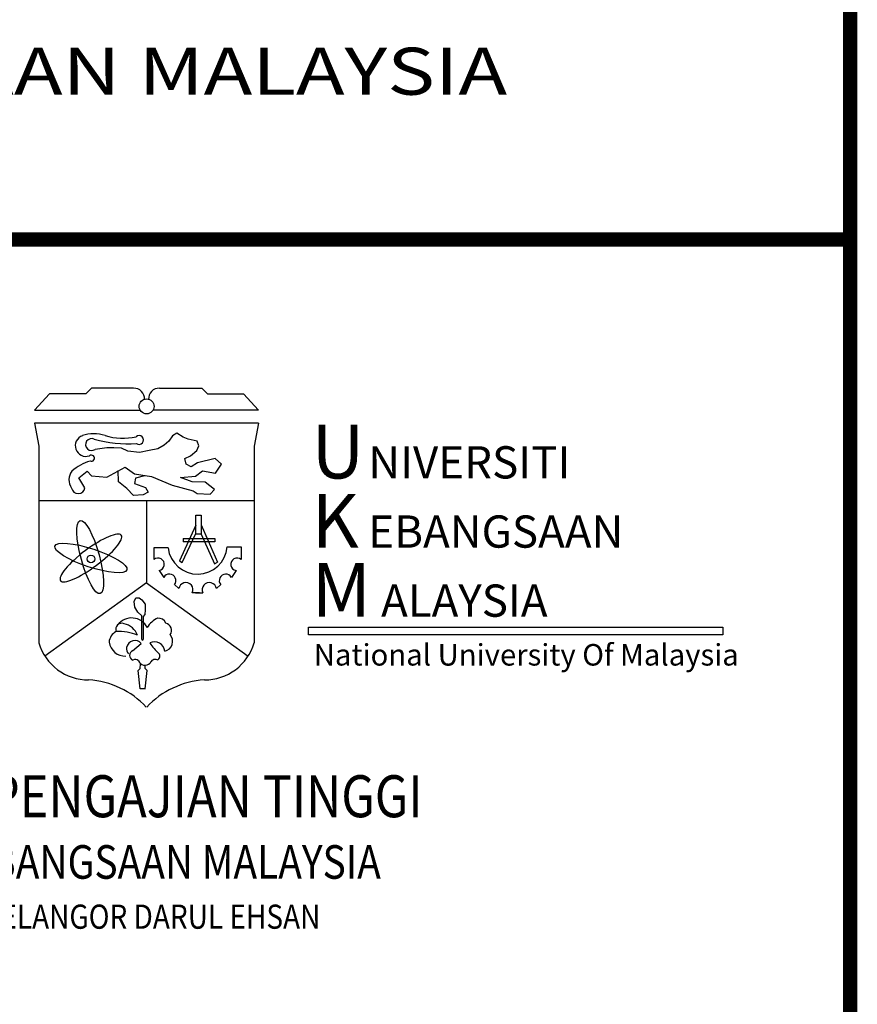
# Model space of a CAD drawing. Extents: x -25994 to 162796, y 0 to 114203.
# Drawn here: x 150919 to 162796, y 82467 to 96424 of the extents above; entities that cross this region are included whole.
import ezdxf
from ezdxf.enums import TextEntityAlignment as Align

# ---------------------------------------------------------------- set-up
doc = ezdxf.new("R2010")
doc.units = 0
doc.header["$LTSCALE"] = 1400
doc.header["$MEASUREMENT"] = 0
for name, color, linetype in [('AC', 7, 'Continuous'), ('tblock', 7, 'Continuous'), ('ttb', 7, 'Continuous')]:
    doc.layers.add(name, color=color, linetype=linetype)
doc.styles.add('1', font='TIMES.TTF')
doc.styles.add('Arial Narrow', font='ARIALN.TTF')
doc.styles.add('ROMANT', font='ROMANT.shx', dxfattribs={"width": 0.85, "height": 650})

msp = doc.modelspace()

# ---------------------------------------------------------------- linework, layer by layer
at = {"layer": 'AC', "color": 1}
for p, q in [((151935, 91199, 8000), (151855, 91120, 8000)), ((152535, 91199, 8000), (151935, 91199, 8000)), ((152901, 91199, 8000), (153500, 91199, 8000)), ((153500, 91199, 8000), (153581, 91120, 8000)), ((151344, 91120, 8000), (151128, 90888, 8000)), ((151855, 91120, 8000), (151344, 91120, 8000)), ((153581, 91120, 8000), (154091, 91120, 8000)), ((154091, 91120, 8000), (154307, 90888, 8000)), ((151128, 90888, 8000), (152627, 90888, 8000)), ((154307, 90888, 8000), (152808, 90888, 8000)), ((153033, 90450, 8000), (152968, 90391, 8000)), ((153084, 90527, 8000), (153033, 90450, 8000)), ((153146, 90564, 8000), (153084, 90527, 8000)), ((153237, 90507, 8000), (153146, 90564, 8000)), ((153308, 90479, 8000), (153237, 90507, 8000)), ((153438, 90448, 8000), (153308, 90479, 8000)), ((153460, 90383, 8000), (153438, 90448, 8000)), ((152153, 90357, 8000), (151989, 90333, 8000)), ((152252, 90357, 8000), (152153, 90357, 8000)), ((152365, 90351, 8000), (152252, 90357, 8000)), ((152453, 90306, 8000), (152365, 90351, 8000)), ((152617, 90289, 8000), (152453, 90306, 8000)), ((152756, 90318, 8000), (152617, 90289, 8000)), ((152880, 90343, 8000), (152756, 90318, 8000)), ((152968, 90391, 8000), (152880, 90343, 8000)), ((153342, 90241, 8000), (153432, 90318, 8000)), ((153432, 90318, 8000), (153460, 90383, 8000)), ((153262, 90204, 8000), (153342, 90241, 8000)), ((153279, 90125, 8000), (153262, 90204, 8000)), ((153690, 90204, 8000), (153441, 90142, 8000)), ((153780, 90122, 8000), (153690, 90204, 8000)), ((151757, 89932, 8000), (151875, 90022, 8000)), ((151875, 90022, 8000), (151937, 89956, 8000)), ((152157, 89940, 8000), (152414, 90083, 8000)), ((152320, 89871, 8000), (152314, 90035, 8000)), ((152414, 90083, 8000), (152545, 89985, 8000)), ((153350, 90088, 8000), (153279, 90125, 8000)), ((153441, 90142, 8000), (153350, 90088, 8000)), ((153413, 89954, 8000), (153510, 90030, 8000)), ((153510, 90030, 8000), (153695, 89995, 8000)), ((153695, 89995, 8000), (153780, 90122, 8000)), ((151843, 89789, 8000), (151757, 89932, 8000)), ((151937, 89956, 8000), (152157, 89940, 8000)), ((152545, 89985, 8000), (152790, 89948, 8000)), ((152563, 89927, 8000), (152549, 89851, 8000)), ((152688, 89958, 8000), (152563, 89927, 8000)), ((152790, 89948, 8000), (153082, 89825, 8000)), ((153197, 89936, 8000), (153413, 89954, 8000)), ((153363, 89875, 8000), (153197, 89936, 8000)), ((152439, 89780, 8000), (152320, 89871, 8000)), ((152532, 89678, 8000), (152439, 89780, 8000)), ((152549, 89851, 8000), (152705, 89791, 8000)), ((152705, 89791, 8000), (152741, 89729, 8000)), ((153082, 89825, 8000), (153381, 89746, 8000)), ((153550, 89868, 8000), (153363, 89875, 8000)), ((153381, 89746, 8000), (153435, 89706, 8000)), ((153683, 89764, 8000), (153550, 89868, 8000)), ((153622, 89699, 8000), (153683, 89764, 8000)), ((151190, 89610, 8000), (154245, 89610, 8000)), ((152671, 89687, 8000), (152532, 89678, 8000)), ((152741, 89729, 8000), (152671, 89687, 8000)), ((152718, 89610, 8000), (152718, 88440, 8000)), ((153435, 89706, 8000), (153622, 89699, 8000)), ((153418, 89258, 8000), (153185, 88753, 8000)), ((153492, 89263, 8000), (153725, 88733, 8000)), ((153225, 88728, 8000), (153413, 89129, 8000)), ((153239, 89070, 8000), (153685, 89070, 8000)), ((153239, 89070, 8000), (153239, 89025, 8000)), ((153494, 89129, 8000), (153680, 88709, 8000)), ((153685, 89070, 8000), (153685, 89025, 8000)), ((152823, 88937, 8000), (152823, 88770, 8000)), ((153024, 88937, 8000), (152823, 88937, 8000)), ((153685, 89025, 8000), (153239, 89025, 8000)), ((153860, 88952, 8000), (154060, 88952, 8000)), ((154060, 88952, 8000), (154060, 88770, 8000)), ((153185, 88753, 8000), (153225, 88728, 8000)), ((153680, 88709, 8000), (153725, 88733, 8000)), ((152895, 88616, 8000), (152962, 88519, 8000)), ((153987, 88616, 8000), (153921, 88519, 8000)), ((152718, 88440, 8000), (151276, 87403, 8000)), ((152718, 88440, 8000), (154159, 87403, 8000)), ((153113, 88416, 8000), (153174, 88359, 8000)), ((153769, 88416, 8000), (153709, 88359, 8000)), ((152543, 88176, 8000), (152565, 88230, 8000)), ((152565, 88230, 8000), (152614, 88230, 8000)), ((152614, 88230, 8000), (152653, 88201, 8000)), ((153469, 88298, 8000), (153366, 88298, 8000)), ((153413, 88298, 8000), (153516, 88298, 8000)), ((152553, 88098, 8000), (152543, 88176, 8000)), ((152596, 88028, 8000), (152553, 88098, 8000)), ((152653, 88201, 8000), (152697, 88137, 8000)), ((152697, 88137, 8000), (152699, 88057, 8000)), ((152650, 87972, 8000), (152596, 88028, 8000)), ((152650, 87642, 8000), (152650, 87972, 8000)), ((152692, 87993, 8000), (152672, 87964, 8000)), ((152672, 87964, 8000), (152672, 87642, 8000)), ((152699, 88057, 8000), (152692, 87993, 8000)), ((152521, 87479, 8000), (152643, 87581, 8000))]:
    msp.add_line(p, q, dxfattribs=at)
at = {"layer": 'AC', "color": 1, "elevation": 8000}
for points in [[(154305, 90705), (151130, 90705)], [(151130, 90705), (151190, 90381), (151190, 87591)], [(154305, 90705), (154245, 90381), (154245, 87591)], [(152700, 86946), (152628, 86941), (152600, 87198), (152628, 87226), (152633, 87293)], [(152628, 86946), (152700, 86941), (152728, 87198), (152700, 87226), (152696, 87272)]]:
    msp.add_lwpolyline(points, dxfattribs=at)
msp.add_lwpolyline([(153416, 89399), (153494, 89399), (153494, 89129), (153416, 89129)], close=True, dxfattribs=at)
at = {"layer": 'AC', "color": 5, "elevation": 8000}
msp.add_lwpolyline([(155012, 87814), (160891, 87814), (160891, 87704), (155012, 87704)], close=True, dxfattribs=at)
at = {"layer": 'AC', "color": 1}
for centre, radius in [((152718, 90943, 8000), 106), ((151930, 88781, 8000), 53.9)]:
    msp.add_circle(centre, radius, dxfattribs=at)
for centre, radius, start, end in [((152544, 91055, 8000), 144, 354.89, 93.6726), ((152891, 91055, 8000), 144, 86.3274, 185.11), ((151858, 90385, 8000), 151, 109.515, 289.2478), ((151970, 90059, 8000), 496, 71.2883, 109.1343), ((151938, 90401, 8000), 84.7, 64.1279, 306.9372), ((152450, 92190, 8000), 1777, 254.4971, 274.0039), ((152129, 90557, 8000), 4.510084006289238e-12, 0, 0), ((152381, 91367, 8000), 875, 253.2888, 282.5241), ((152613, 90466, 8000), 62.8, 231.4171, 132.1718), ((152103, 89530, 8000), 665, 106.2657, 131.8003), ((151936, 90208, 8000), 43.9, 243.6108, 129.0808), ((151821, 89903, 8000), 203, 142.7055, 215.3507), ((151749, 89801, 8000), 94.9, 189.7652, 352.7234), ((153441, 88984, 8000), 420, 186.5174, 355.5565), ((152881, 88704, 8000), 88.8, 278.9977, 131.4438), ((154001, 88704, 8000), 88.8, 48.5562, 261.0023), ((153042, 88474, 8000), 91.9, 321.2334, 150.3825), ((153841, 88474, 8000), 91.9, 29.6175, 218.7666), ((153275, 88343, 8000), 102, 334.0721, 170.9816), ((153608, 88343, 8000), 102, 9.0184, 205.9279), ((152507, 87696, 8000), 248, 26.4181, 143.2985), ((153004, 87654, 8000), 315, 114.0764, 150.9059), ((152887, 87830, 8000), 111, 20.5199, 95.8708), ((152368, 87782, 8000), 86.4, 67.0204, 200.4381), ((152351, 87614, 8000), 253, 19.5572, 78.4381), ((152967, 87767, 8000), 105, 325.5889, 76.4699), ((152374, 87586, 8000), 188, 117.7975, 176.0443), ((152323, 87075, 8000), 678, 66.8599, 93.0362), ((152942, 87613, 8000), 146, 284.0222, 40.1558), ((151895, 87800, 8000), 735, 196.5293, 270.1302), ((152412, 87631, 8000), 227, 188.1028, 272.9195), ((152530, 87503, 8000), 97.3, 166.4522, 225.8637), ((152552, 87506, 8000), 118, 39.475, 170.7814), ((152661, 87642, 8000), 11.3, 180, 0), ((152830, 87457, 8000), 148, 5.7295, 115.9785), ((153572, 88145, 8000), 980, 214.5422, 226.0215), ((153540, 87800, 8000), 735, 269.8698, 343.4707), ((152547, 87414, 8000), 70, 111.981, 252.265), ((152853, 87402, 8000), 54.6, 288.1551, 44.479), ((152557, 87293, 8000), 62.5, 41.9501, 120.3041), ((152697, 87373, 8000), 100, 201.884, 314.5314), ((152841, 87278, 8000), 77.1, 68.03, 162.8571), ((151822, 85846, 8000), 1221, 43.0105, 86.5068), ((153613, 85846, 8000), 1221, 93.4932, 136.9895)]:
    msp.add_arc(centre, radius, start, end, dxfattribs=at)
for centre, major_axis in [((151919, 88806, 8000), (-142, 518)), ((151929, 88794, 8000), (-510, 169))]:
    msp.add_ellipse(centre, major_axis=major_axis, ratio=0.242266, dxfattribs=at)
at = {"layer": 'AC', "color": 1, "extrusion": (0, 0, -1)}
msp.add_ellipse((151929, 88794, 8000), major_axis=(431, 322), ratio=0.242266, dxfattribs=at)
at = {"layer": 'ttb', "ltscale": 2000, "const_width": 203, "elevation": 8000}
msp.add_lwpolyline([(98, 114101), (162695, 114101), (162695, 101), (98, 101)], close=True, dxfattribs=at)
msp.add_lwpolyline([(142311, 93308), (162695, 93308)], dxfattribs=at)

# ---------------------------------------------------------------- texts
at = {"layer": 'AC', "color": 5, "style": '1'}
for s, height, p in [('U', 762, (155056, 89921, 8000)), ('NIVERSITI', 457, (155862, 89921, 8000)), ('K', 762, (155056, 88940, 8000)), ('EBANGSAAN', 457, (155862, 88940, 8000)), ('M', 762, (155056, 87961, 8000)), ('ALAYSIA', 457, (156043, 87961, 8000))]:
    msp.add_text(s, height=height, dxfattribs=at).set_placement(p)
at = {"layer": 'AC', "color": 3, "style": '1'}
msp.add_text('National University Of Malaysia ', height=304.67, dxfattribs=at).set_placement((155089, 87269, 8000))
at = {"layer": 'AC', "color": 7, "linetype": 'Continuous', "style": 'ROMANT', "width": 0.85}
for s, height, p in [('KEMENTERIAN PENGAJIAN TINGGI', 595.07, (145632, 85119, 8000)), ('UNIVERSITI KEBANGSAAN MALAYSIA', 476.05, (146760, 84247, 8000)), ('43600 BANGI, SELANGOR DARUL EHSAN ', 342.76, (147836, 83538, 8000))]:
    msp.add_text(s, height=height, dxfattribs=at).set_placement(p)
at = {"layer": 'tblock', "color": 7, "style": 'Arial Narrow', "width": 1.25}
msp.add_text('KERAJAAN MALAYSIA', height=666.49, dxfattribs=at).set_placement((152276, 95607, 8000), align=Align.MIDDLE)

doc.saveas('drawing.dxf')
